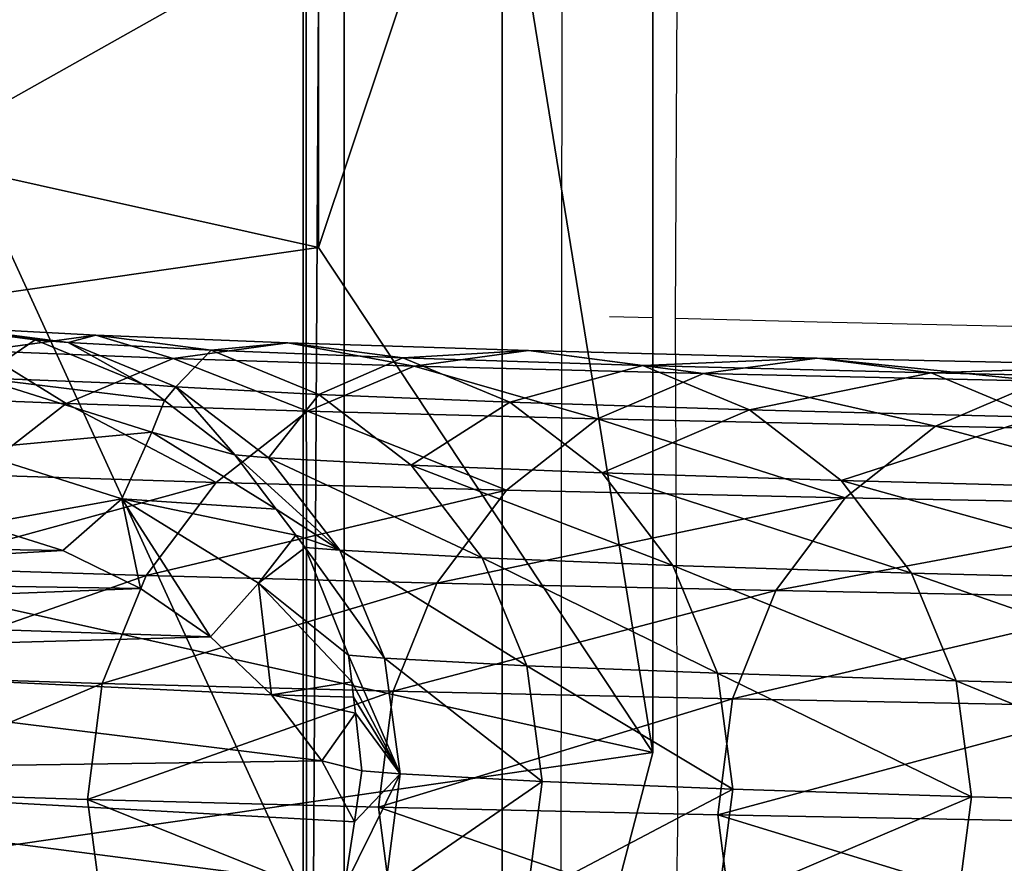
# Model space of a CAD drawing. Units: centimetres. Extents: x -266 to 424, y -382 to 525.
# Drawn here: x -75 to -73, y 3 to 4 of the extents above; entities that cross this region are included whole.
import ezdxf

# ---------------------------------------------------------------- set-up
doc = ezdxf.new("R2010")
doc.units = ezdxf.units.CM
doc.header["$LTSCALE"] = 2.54
doc.layers.get('0').update_dxf_attribs({"true_color": 0xffffff})

# ---------------------------------------------------------------- blocks, each defined once
blk = doc.blocks.new('R__nica#3')
at = {"color": 18, "true_color": 0x000000}
mesh = blk.add_polyface(dxfattribs=at)
corners = [(1.5926, 3.4965, 40.3704), (1.6866, 2.9945, 43.2811), (1.6061, 2.8062, 43.2416), (1.6732, 3.6836, 40.4152)]
mesh.append_faces([[corners[k] for k in face] for face in [(0, 1, 2), (1, 0, 3)]], dxfattribs={"vtx0": -1, "color": 18})
mesh = blk.add_polyface(dxfattribs=at)
corners = [(1.688, 3.3992, 43.3667), (1.6222, 2.9879, 46.2744), (1.7015, 2.7981, 46.2394), (1.6087, 3.5879, 43.407)]
mesh.append_faces([[corners[k] for k in face] for face in [(0, 1, 2), (1, 0, 3)]], dxfattribs={"vtx0": -1, "color": 18})
mesh = blk.add_polyface(dxfattribs=at)
corners = [(1.4649, 3.336, 40.3323), (1.6061, 2.8062, 43.2416), (1.4784, 2.6446, 43.208), (1.5926, 3.4965, 40.3704)]
mesh.append_faces([[corners[k] for k in face] for face in [(0, 1, 2), (1, 0, 3)]], dxfattribs={"vtx0": -1, "color": 18})
mesh = blk.add_polyface(dxfattribs=at)
corners = [(1.7146, 3.1968, 43.3238), (1.7015, 2.7981, 46.2394), (1.7281, 2.5945, 46.2022), (1.688, 3.3992, 43.3667)]
mesh.append_faces([[corners[k] for k in face] for face in [(0, 1, 2), (1, 0, 3)]], dxfattribs={"vtx0": -1, "color": 18})
mesh = blk.add_polyface(dxfattribs=at)
corners = [(0.737, 2.8438, 49.2182), (0.9306, 3.3827, 46.3494), (0.7235, 3.3563, 46.3455), (0.9441, 2.8703, 49.2213)]
mesh.append_faces([[corners[k] for k in face] for face in [(0, 1, 2), (1, 0, 3)]], dxfattribs={"vtx0": -1, "color": 18})
mesh = blk.add_polyface(dxfattribs=at)
corners = [(0.9306, 3.3827, 46.3494), (1.1511, 2.8429, 49.2162), (1.1376, 3.3554, 46.3435), (0.9441, 2.8703, 49.2213)]
mesh.append_faces([[corners[k] for k in face] for face in [(0, 1, 2), (1, 0, 3)]], dxfattribs={"vtx0": -1, "color": 18})
mesh = blk.add_polyface(dxfattribs=at)
corners = [(1.1376, 3.3554, 46.3435), (1.3438, 2.7635, 49.2032), (1.3303, 3.2764, 46.3283), (1.1511, 2.8429, 49.2162)]
mesh.append_faces([[corners[k] for k in face] for face in [(0, 1, 2), (1, 0, 3)]], dxfattribs={"vtx0": -1, "color": 18})
mesh = blk.add_polyface(dxfattribs=at)
corners = [(1.4649, 3.336, 40.3323), (1.3123, 2.5207, 43.1826), (1.2987, 3.213, 40.3034), (1.4784, 2.6446, 43.208)]
mesh.append_faces([[corners[k] for k in face] for face in [(0, 1, 2), (1, 0, 3)]], dxfattribs={"vtx0": -1, "color": 18})
mesh = blk.add_polyface(dxfattribs=at)
corners = [(1.3303, 3.2764, 46.3283), (1.5091, 2.6375, 49.1831), (1.4956, 3.1511, 46.3047), (1.3438, 2.7635, 49.2032)]
mesh.append_faces([[corners[k] for k in face] for face in [(0, 1, 2), (1, 0, 3)]], dxfattribs={"vtx0": -1, "color": 18})
mesh = blk.add_polyface(dxfattribs=at)
corners = [(1.2987, 3.213, 40.3034), (1.1191, 2.4431, 43.167), (1.1055, 3.1359, 40.2856), (1.3123, 2.5207, 43.1826)]
mesh.append_faces([[corners[k] for k in face] for face in [(0, 1, 2), (1, 0, 3)]], dxfattribs={"vtx0": -1, "color": 18})
mesh = blk.add_polyface(dxfattribs=at)
corners = [(1.6866, 2.9945, 43.2811), (1.7281, 2.5945, 46.2022), (1.7002, 2.3911, 46.1652), (1.7146, 3.1968, 43.3238)]
mesh.append_faces([[corners[k] for k in face] for face in [(0, 1, 2), (1, 0, 3)]], dxfattribs={"vtx0": -1, "color": 18})
mesh = blk.add_polyface(dxfattribs=at)
corners = [(0.9119, 2.4169, 43.1624), (0.6914, 3.1368, 40.2877), (0.8984, 3.1099, 40.2803), (0.705, 2.444, 43.169)]
mesh.append_faces([[corners[k] for k in face] for face in [(0, 1, 2), (1, 0, 3)]], dxfattribs={"vtx0": -1, "color": 18})
mesh = blk.add_polyface(dxfattribs=at)
corners = [(1.1055, 3.1359, 40.2856), (0.9119, 2.4169, 43.1624), (0.8984, 3.1099, 40.2803), (1.1191, 2.4431, 43.167)]
mesh.append_faces([[corners[k] for k in face] for face in [(0, 1, 2), (1, 0, 3)]], dxfattribs={"vtx0": -1, "color": 18})
mesh = blk.add_polyface(dxfattribs=at)
corners = [(1.6222, 2.9879, 46.2744), (1.5091, 2.6375, 49.1831), (1.6357, 2.4735, 49.1574), (1.4956, 3.1511, 46.3047)]
mesh.append_faces([[corners[k] for k in face] for face in [(0, 1, 2), (1, 0, 3)]], dxfattribs={"vtx0": -1, "color": 18})
mesh = blk.add_polyface(dxfattribs=at)
corners = [(1.6061, 2.8062, 43.2416), (1.7002, 2.3911, 46.1652), (1.6196, 2.2016, 46.131), (1.6866, 2.9945, 43.2811)]
mesh.append_faces([[corners[k] for k in face] for face in [(0, 1, 2), (1, 0, 3)]], dxfattribs={"vtx0": -1, "color": 18})
mesh = blk.add_polyface(dxfattribs=at)
corners = [(1.7015, 2.7981, 46.2394), (1.6357, 2.4735, 49.1574), (1.715, 2.2828, 49.1277), (1.6222, 2.9879, 46.2744)]
mesh.append_faces([[corners[k] for k in face] for face in [(0, 1, 2), (1, 0, 3)]], dxfattribs={"vtx0": -1, "color": 18})
mesh = blk.add_polyface(dxfattribs=at)
corners = [(0.7505, 2.417, 52.104), (0.9441, 2.8703, 49.2213), (0.737, 2.8438, 49.2182), (0.9577, 2.4436, 52.1064)]
mesh.append_faces([[corners[k] for k in face] for face in [(0, 1, 2), (1, 0, 3)]], dxfattribs={"vtx0": -1, "color": 18})
mesh = blk.add_polyface(dxfattribs=at)
corners = [(0.9441, 2.8703, 49.2213), (1.1646, 2.4161, 52.102), (1.1511, 2.8429, 49.2162), (0.9577, 2.4436, 52.1064)]
mesh.append_faces([[corners[k] for k in face] for face in [(0, 1, 2), (1, 0, 3)]], dxfattribs={"vtx0": -1, "color": 18})
mesh = blk.add_polyface(dxfattribs=at)
corners = [(1.1511, 2.8429, 49.2162), (1.3573, 2.3364, 52.0912), (1.3438, 2.7635, 49.2032), (1.1646, 2.4161, 52.102)]
mesh.append_faces([[corners[k] for k in face] for face in [(0, 1, 2), (1, 0, 3)]], dxfattribs={"vtx0": -1, "color": 18})
mesh = blk.add_polyface(dxfattribs=at)
corners = [(1.4784, 2.6446, 43.208), (1.6196, 2.2016, 46.131), (1.492, 2.039, 46.1019), (1.6061, 2.8062, 43.2416)]
mesh.append_faces([[corners[k] for k in face] for face in [(0, 1, 2), (1, 0, 3)]], dxfattribs={"vtx0": -1, "color": 18})
mesh = blk.add_polyface(dxfattribs=at)
corners = [(1.7281, 2.5945, 46.2022), (1.715, 2.2828, 49.1277), (1.7417, 2.0782, 49.0962), (1.7015, 2.7981, 46.2394)]
mesh.append_faces([[corners[k] for k in face] for face in [(0, 1, 2), (1, 0, 3)]], dxfattribs={"vtx0": -1, "color": 18})
mesh = blk.add_polyface(dxfattribs=at)
corners = [(1.3438, 2.7635, 49.2032), (1.5227, 2.2099, 52.0747), (1.5091, 2.6375, 49.1831), (1.3573, 2.3364, 52.0912)]
mesh.append_faces([[corners[k] for k in face] for face in [(0, 1, 2), (1, 0, 3)]], dxfattribs={"vtx0": -1, "color": 18})
mesh = blk.add_polyface(dxfattribs=at)
corners = [(1.4784, 2.6446, 43.208), (1.3259, 1.9145, 46.0799), (1.3123, 2.5207, 43.1826), (1.492, 2.039, 46.1019)]
mesh.append_faces([[corners[k] for k in face] for face in [(0, 1, 2), (1, 0, 3)]], dxfattribs={"vtx0": -1, "color": 18})
mesh = blk.add_polyface(dxfattribs=at)
corners = [(1.6357, 2.4735, 49.1574), (1.5227, 2.2099, 52.0747), (1.6493, 2.0452, 52.0536), (1.5091, 2.6375, 49.1831)]
mesh.append_faces([[corners[k] for k in face] for face in [(0, 1, 2), (1, 0, 3)]], dxfattribs={"vtx0": -1, "color": 18})
mesh = blk.add_polyface(dxfattribs=at)
corners = [(1.7002, 2.3911, 46.1652), (1.7417, 2.0782, 49.0962), (1.7138, 1.8737, 49.065), (1.7281, 2.5945, 46.2022)]
mesh.append_faces([[corners[k] for k in face] for face in [(0, 1, 2), (1, 0, 3)]], dxfattribs={"vtx0": -1, "color": 18})
mesh = blk.add_polyface(dxfattribs=at)
corners = [(1.3123, 2.5207, 43.1826), (1.1327, 1.8364, 46.0666), (1.1191, 2.4431, 43.167), (1.3259, 1.9145, 46.0799)]
mesh.append_faces([[corners[k] for k in face] for face in [(0, 1, 2), (1, 0, 3)]], dxfattribs={"vtx0": -1, "color": 18})
mesh = blk.add_polyface(dxfattribs=at)
corners = [(1.715, 2.2828, 49.1277), (1.6493, 2.0452, 52.0536), (1.7287, 1.8537, 52.0293), (1.6357, 2.4735, 49.1574)]
mesh.append_faces([[corners[k] for k in face] for face in [(0, 1, 2), (1, 0, 3)]], dxfattribs={"vtx0": -1, "color": 18})
mesh = blk.add_polyface(dxfattribs=at)
corners = [(0.9256, 1.81, 46.0627), (0.705, 2.444, 43.169), (0.9119, 2.4169, 43.1624), (0.7186, 1.8373, 46.0686)]
mesh.append_faces([[corners[k] for k in face] for face in [(0, 1, 2), (1, 0, 3)]], dxfattribs={"vtx0": -1, "color": 18})
mesh = blk.add_polyface(dxfattribs=at)
corners = [(0.7641, 2.0763, 55.0005), (0.9577, 2.4436, 52.1064), (0.7505, 2.417, 52.104), (0.9713, 2.103, 55.0022)]
mesh.append_faces([[corners[k] for k in face] for face in [(0, 1, 2), (1, 0, 3)]], dxfattribs={"vtx0": -1, "color": 18})
mesh = blk.add_polyface(dxfattribs=at)
corners = [(1.1191, 2.4431, 43.167), (0.9256, 1.81, 46.0627), (0.9119, 2.4169, 43.1624), (1.1327, 1.8364, 46.0666)]
mesh.append_faces([[corners[k] for k in face] for face in [(0, 1, 2), (1, 0, 3)]], dxfattribs={"vtx0": -1, "color": 18})
mesh = blk.add_polyface(dxfattribs=at)
corners = [(0.9577, 2.4436, 52.1064), (1.1782, 2.0754, 54.9986), (1.1646, 2.4161, 52.102), (0.9713, 2.103, 55.0022)]
mesh.append_faces([[corners[k] for k in face] for face in [(0, 1, 2), (1, 0, 3)]], dxfattribs={"vtx0": -1, "color": 18})
mesh = blk.add_polyface(dxfattribs=at)
corners = [(1.1646, 2.4161, 52.102), (1.3709, 1.9954, 54.9901), (1.3573, 2.3364, 52.0912), (1.1782, 2.0754, 54.9986)]
mesh.append_faces([[corners[k] for k in face] for face in [(0, 1, 2), (1, 0, 3)]], dxfattribs={"vtx0": -1, "color": 18})
mesh = blk.add_polyface(dxfattribs=at)
corners = [(1.6196, 2.2016, 46.131), (1.7138, 1.8737, 49.065), (1.6333, 1.6833, 49.0361), (1.7002, 2.3911, 46.1652)]
mesh.append_faces([[corners[k] for k in face] for face in [(0, 1, 2), (1, 0, 3)]], dxfattribs={"vtx0": -1, "color": 18})
mesh = blk.add_polyface(dxfattribs=at)
corners = [(1.3573, 2.3364, 52.0912), (1.5363, 1.8685, 54.9771), (1.5227, 2.2099, 52.0747), (1.3709, 1.9954, 54.9901)]
mesh.append_faces([[corners[k] for k in face] for face in [(0, 1, 2), (1, 0, 3)]], dxfattribs={"vtx0": -1, "color": 18})
mesh = blk.add_polyface(dxfattribs=at)
corners = [(1.7417, 2.0782, 49.0962), (1.7287, 1.8537, 52.0293), (1.7553, 1.6482, 52.0035), (1.715, 2.2828, 49.1277)]
mesh.append_faces([[corners[k] for k in face] for face in [(0, 1, 2), (1, 0, 3)]], dxfattribs={"vtx0": -1, "color": 18})
mesh = blk.add_polyface(dxfattribs=at)
corners = [(1.492, 2.039, 46.1019), (1.6333, 1.6833, 49.0361), (1.5056, 1.5199, 49.0116), (1.6196, 2.2016, 46.131)]
mesh.append_faces([[corners[k] for k in face] for face in [(0, 1, 2), (1, 0, 3)]], dxfattribs={"vtx0": -1, "color": 18})
mesh = blk.add_polyface(dxfattribs=at)
corners = [(1.6493, 2.0452, 52.0536), (1.5363, 1.8685, 54.9771), (1.6629, 1.7033, 54.9606), (1.5227, 2.2099, 52.0747)]
mesh.append_faces([[corners[k] for k in face] for face in [(0, 1, 2), (1, 0, 3)]], dxfattribs={"vtx0": -1, "color": 18})
mesh = blk.add_polyface(dxfattribs=at)
corners = [(0.7777, 1.822, 57.9054), (0.9713, 2.103, 55.0022), (0.7641, 2.0763, 55.0005), (0.9849, 1.8487, 57.9064)]
mesh.append_faces([[corners[k] for k in face] for face in [(0, 1, 2), (1, 0, 3)]], dxfattribs={"vtx0": -1, "color": 18})
mesh = blk.add_polyface(dxfattribs=at)
corners = [(0.9713, 2.103, 55.0022), (1.1918, 1.821, 57.9035), (1.1782, 2.0754, 54.9986), (0.9849, 1.8487, 57.9064)]
mesh.append_faces([[corners[k] for k in face] for face in [(0, 1, 2), (1, 0, 3)]], dxfattribs={"vtx0": -1, "color": 18})
mesh = blk.add_polyface(dxfattribs=at)
corners = [(1.7138, 1.8737, 49.065), (1.7553, 1.6482, 52.0035), (1.7275, 1.4429, 51.978), (1.7417, 2.0782, 49.0962)]
mesh.append_faces([[corners[k] for k in face] for face in [(0, 1, 2), (1, 0, 3)]], dxfattribs={"vtx0": -1, "color": 18})
mesh = blk.add_polyface(dxfattribs=at)
corners = [(1.1782, 2.0754, 54.9986), (1.3846, 1.7409, 57.8972), (1.3709, 1.9954, 54.9901), (1.1918, 1.821, 57.9035)]
mesh.append_faces([[corners[k] for k in face] for face in [(0, 1, 2), (1, 0, 3)]], dxfattribs={"vtx0": -1, "color": 18})
mesh = blk.add_polyface(dxfattribs=at)
corners = [(1.7287, 1.8537, 52.0293), (1.6629, 1.7033, 54.9606), (1.7423, 1.5111, 54.9417), (1.6493, 2.0452, 52.0536)]
mesh.append_faces([[corners[k] for k in face] for face in [(0, 1, 2), (1, 0, 3)]], dxfattribs={"vtx0": -1, "color": 18})
mesh = blk.add_polyface(dxfattribs=at)
corners = [(1.492, 2.039, 46.1019), (1.3396, 1.3947, 48.9931), (1.3259, 1.9145, 46.0799), (1.5056, 1.5199, 49.0116)]
mesh.append_faces([[corners[k] for k in face] for face in [(0, 1, 2), (1, 0, 3)]], dxfattribs={"vtx0": -1, "color": 18})
mesh = blk.add_polyface(dxfattribs=at)
corners = [(1.3709, 1.9954, 54.9901), (1.5499, 1.6136, 57.8878), (1.5363, 1.8685, 54.9771), (1.3846, 1.7409, 57.8972)]
mesh.append_faces([[corners[k] for k in face] for face in [(0, 1, 2), (1, 0, 3)]], dxfattribs={"vtx0": -1, "color": 18})
mesh = blk.add_polyface(dxfattribs=at)
corners = [(1.3259, 1.9145, 46.0799), (1.1464, 1.3162, 48.9819), (1.1327, 1.8364, 46.0666), (1.3396, 1.3947, 48.9931)]
mesh.append_faces([[corners[k] for k in face] for face in [(0, 1, 2), (1, 0, 3)]], dxfattribs={"vtx0": -1, "color": 18})
mesh = blk.add_polyface(dxfattribs=at)
corners = [(1.6629, 1.7033, 54.9606), (1.5499, 1.6136, 57.8878), (1.6766, 1.4481, 57.8759), (1.5363, 1.8685, 54.9771)]
mesh.append_faces([[corners[k] for k in face] for face in [(0, 1, 2), (1, 0, 3)]], dxfattribs={"vtx0": -1, "color": 18})
mesh = blk.add_polyface(dxfattribs=at)
corners = [(1.6333, 1.6833, 49.0361), (1.7275, 1.4429, 51.978), (1.647, 1.2517, 51.9545), (1.7138, 1.8737, 49.065)]
mesh.append_faces([[corners[k] for k in face] for face in [(0, 1, 2), (1, 0, 3)]], dxfattribs={"vtx0": -1, "color": 18})
mesh = blk.add_polyface(dxfattribs=at)
corners = [(0.7837, 1.7493, 59.1679), (0.9849, 1.8487, 57.9064), (0.7777, 1.822, 57.9054), (0.8991, 1.7671, 59.1178), (0.9904, 1.7807, 59.0864)]
mesh.append_faces([[corners[k] for k in face] for face in [(0, 1, 2), (1, 3, 4)]], dxfattribs={"vtx0": -1, "color": 18})
mesh.append_faces([[corners[k] for k in face] for face in [(1, 0, 3)]], dxfattribs={"vtx0": -1, "vtx2": -1, "color": 18})
mesh = blk.add_polyface(dxfattribs=at)
corners = [(0.9849, 1.8487, 57.9064), (1.1971, 1.7568, 59.0191), (1.1918, 1.821, 57.9035), (1.1492, 1.7627, 59.0278), (1.122, 1.7658, 59.0371), (1.0931, 1.7691, 59.0475), (0.9904, 1.7807, 59.0864)]
mesh.append_faces([[corners[k] for k in face] for face in [(0, 1, 2), (5, 0, 6)]], dxfattribs={"vtx0": -1, "color": 18})
mesh.append_faces([[corners[k] for k in face] for face in [(1, 0, 3), (3, 0, 4), (4, 0, 5)]], dxfattribs={"vtx0": -1, "vtx1": -1, "color": 18})
mesh = blk.add_polyface(dxfattribs=at)
corners = [(1.7553, 1.6482, 52.0035), (1.7423, 1.5111, 54.9417), (1.769, 1.305, 54.9217), (1.7287, 1.8537, 52.0293)]
mesh.append_faces([[corners[k] for k in face] for face in [(0, 1, 2), (1, 0, 3)]], dxfattribs={"vtx0": -1, "color": 18})
mesh = blk.add_polyface(dxfattribs=at)
corners = [(0.9392, 1.2898, 48.9788), (0.7186, 1.8373, 46.0686), (0.9256, 1.81, 46.0627), (0.7323, 1.3172, 48.9839)]
mesh.append_faces([[corners[k] for k in face] for face in [(0, 1, 2), (1, 0, 3)]], dxfattribs={"vtx0": -1, "color": 18})
mesh = blk.add_polyface(dxfattribs=at)
corners = [(1.1327, 1.8364, 46.0666), (0.9392, 1.2898, 48.9788), (0.9256, 1.81, 46.0627), (1.1464, 1.3162, 48.9819)]
mesh.append_faces([[corners[k] for k in face] for face in [(0, 1, 2), (1, 0, 3)]], dxfattribs={"vtx0": -1, "color": 18})
mesh = blk.add_polyface(dxfattribs=at)
corners = [(1.1918, 1.821, 57.9035), (1.3896, 1.6792, 58.9678), (1.3846, 1.7409, 57.8972), (1.1971, 1.7568, 59.0191)]
mesh.append_faces([[corners[k] for k in face] for face in [(0, 1, 2), (1, 0, 3)]], dxfattribs={"vtx0": -1, "color": 18})
mesh = blk.add_polyface(dxfattribs=at)
corners = [(1.0083, 1.709, 59.0704), (0.9904, 1.7807, 59.0864), (0.8991, 1.7671, 59.1178), (1.0931, 1.7691, 59.0475)]
mesh.append_faces([[corners[k] for k in face] for face in [(0, 1, 2), (1, 0, 3)]], dxfattribs={"vtx0": -1, "color": 18})
mesh = blk.add_polyface(dxfattribs=at)
corners = [(0.2168, 0.7552, 59.414), (0.2178, 1.17, 59.4136), (0.1901, 0.962, 59.4256), (0.2961, 0.5638, 59.3796), (0.298, 1.3651, 59.3788), (0.4226, 0.4007, 59.3247), (0.4253, 1.5339, 59.3235), (0.5877, 0.277, 59.253), (0.5909, 1.6649, 59.2516), (0.7801, 0.2013, 59.1695), (0.7837, 1.7493, 59.1679), (0.9866, 0.1786, 59.0798), (0.8991, 1.7671, 59.1178), (1.0083, 1.709, 59.0704), (1.1933, 0.2105, 58.9901), (1.1262, 1.619, 59.0192), (1.2297, 1.5099, 58.9743), (1.2718, 0.2449, 58.956), (1.3163, 1.3846, 58.9367), (1.3327, 0.3397, 58.9296), (1.3838, 1.246, 58.9074), (1.3959, 0.4807, 58.9022), (1.4306, 1.0976, 58.8871), (1.438, 0.6308, 58.8839), (1.4556, 0.9431, 58.8762), (1.4581, 0.7862, 58.8752)]
mesh.append_faces([[corners[k] for k in face] for face in [(0, 1, 2), (24, 23, 25)]], dxfattribs={"vtx0": -1, "color": 18})
mesh.append_faces([[corners[k] for k in face] for face in [(1, 3, 4), (4, 5, 6), (6, 7, 8), (8, 9, 10), (10, 11, 12), (12, 11, 13), (13, 14, 15), (15, 14, 16), (16, 17, 18), (18, 19, 20), (20, 21, 22), (22, 23, 24)]], dxfattribs={"vtx0": -1, "vtx1": -1, "color": 18})
mesh.append_faces([[corners[k] for k in face] for face in [(1, 0, 3), (4, 3, 5), (6, 5, 7), (8, 7, 9), (10, 9, 11), (13, 11, 14), (16, 14, 17), (18, 17, 19), (20, 19, 21), (22, 21, 23)]], dxfattribs={"vtx0": -1, "vtx2": -1, "color": 18})
mesh = blk.add_polyface(dxfattribs=at)
corners = [(1.1262, 1.619, 59.0192), (1.0931, 1.7691, 59.0475), (1.0083, 1.709, 59.0704), (1.122, 1.7658, 59.0371)]
mesh.append_faces([[corners[k] for k in face] for face in [(0, 1, 2), (1, 0, 3)]], dxfattribs={"vtx0": -1, "color": 18})
mesh = blk.add_polyface(dxfattribs=at)
corners = [(1.1262, 1.619, 59.0192), (1.1492, 1.7627, 59.0278), (1.122, 1.7658, 59.0371), (1.3254, 1.5956, 58.9513)]
mesh.append_faces([[corners[k] for k in face] for face in [(0, 1, 2), (1, 0, 3)]], dxfattribs={"vtx0": -1, "color": 18})
mesh = blk.add_polyface(dxfattribs=at)
corners = [(1.3254, 1.5956, 58.9513), (1.1971, 1.7568, 59.0191), (1.1492, 1.7627, 59.0278), (1.3896, 1.6792, 58.9678), (1.4116, 1.6626, 58.9596)]
mesh.append_faces([[corners[k] for k in face] for face in [(0, 1, 2), (3, 0, 4)]], dxfattribs={"vtx0": -1, "color": 18})
mesh.append_faces([[corners[k] for k in face] for face in [(1, 0, 3)]], dxfattribs={"vtx0": -1, "vtx1": -1, "color": 18})
mesh = blk.add_polyface(dxfattribs=at)
corners = [(1.3846, 1.7409, 57.8972), (1.5548, 1.5532, 58.9366), (1.5499, 1.6136, 57.8878), (1.4579, 1.6275, 58.9483), (1.4116, 1.6626, 58.9596), (1.3896, 1.6792, 58.9678)]
mesh.append_faces([[corners[k] for k in face] for face in [(0, 1, 2), (4, 0, 5)]], dxfattribs={"vtx0": -1, "color": 18})
mesh.append_faces([[corners[k] for k in face] for face in [(1, 0, 3), (3, 0, 4)]], dxfattribs={"vtx0": -1, "vtx1": -1, "color": 18})
mesh = blk.add_polyface(dxfattribs=at)
corners = [(1.7423, 1.5111, 54.9417), (1.6766, 1.4481, 57.8759), (1.756, 1.2554, 57.8624), (1.6629, 1.7033, 54.9606)]
mesh.append_faces([[corners[k] for k in face] for face in [(0, 1, 2), (1, 0, 3)]], dxfattribs={"vtx0": -1, "color": 18})
mesh = blk.add_polyface(dxfattribs=at)
corners = [(1.5056, 1.5199, 49.0116), (1.647, 1.2517, 51.9545), (1.5194, 1.0876, 51.9346), (1.6333, 1.6833, 49.0361)]
mesh.append_faces([[corners[k] for k in face] for face in [(0, 1, 2), (1, 0, 3)]], dxfattribs={"vtx0": -1, "color": 18})
mesh = blk.add_polyface(dxfattribs=at)
corners = [(1.4766, 1.3512, 58.8857), (1.4116, 1.6626, 58.9596), (1.3254, 1.5956, 58.9513), (1.4579, 1.6275, 58.9483), (1.5955, 1.4049, 58.8885)]
mesh.append_faces([[corners[k] for k in face] for face in [(0, 1, 2), (3, 0, 4)]], dxfattribs={"vtx0": -1, "color": 18})
mesh.append_faces([[corners[k] for k in face] for face in [(1, 0, 3)]], dxfattribs={"vtx0": -1, "vtx1": -1, "color": 18})
mesh = blk.add_polyface(dxfattribs=at)
corners = [(1.7275, 1.4429, 51.978), (1.769, 1.305, 54.9217), (1.7412, 1.099, 54.9019), (1.7553, 1.6482, 52.0035)]
mesh.append_faces([[corners[k] for k in face] for face in [(0, 1, 2), (1, 0, 3)]], dxfattribs={"vtx0": -1, "color": 18})
mesh = blk.add_polyface(dxfattribs=at)
corners = [(1.5955, 1.4049, 58.8885), (1.5548, 1.5532, 58.9366), (1.4579, 1.6275, 58.9483), (1.652, 1.4273, 58.906)]
mesh.append_faces([[corners[k] for k in face] for face in [(0, 1, 2), (1, 0, 3)]], dxfattribs={"vtx0": -1, "color": 18})
mesh = blk.add_polyface(dxfattribs=at)
corners = [(1.3254, 1.5956, 58.9513), (1.1262, 1.619, 59.0192), (1.2297, 1.5099, 58.9743)]
mesh.append_faces([[corners[k] for k in face] for face in [(0, 1, 2)]], dxfattribs={"color": 18})
mesh = blk.add_polyface(dxfattribs=at)
corners = [(1.6766, 1.4481, 57.8759), (1.652, 1.4273, 58.906), (1.6814, 1.3888, 58.9046), (1.5548, 1.5532, 58.9366), (1.5499, 1.6136, 57.8878)]
mesh.append_faces([[corners[k] for k in face] for face in [(0, 1, 2), (3, 0, 4)]], dxfattribs={"vtx0": -1, "color": 18})
mesh.append_faces([[corners[k] for k in face] for face in [(1, 0, 3)]], dxfattribs={"vtx0": -1, "vtx1": -1, "color": 18})
mesh = blk.add_polyface(dxfattribs=at)
corners = [(1.4766, 1.3512, 58.8857), (1.3254, 1.5956, 58.9513), (1.2297, 1.5099, 58.9743)]
mesh.append_faces([[corners[k] for k in face] for face in [(0, 1, 2)]], dxfattribs={"color": 18})
mesh = blk.add_polyface(dxfattribs=at)
corners = [(1.5056, 1.5199, 49.0116), (1.3533, 0.9619, 51.9196), (1.3396, 1.3947, 48.9931), (1.5194, 1.0876, 51.9346)]
mesh.append_faces([[corners[k] for k in face] for face in [(0, 1, 2), (1, 0, 3)]], dxfattribs={"vtx0": -1, "color": 18})
mesh = blk.add_polyface(dxfattribs=at)
corners = [(1.4766, 1.3512, 58.8857), (1.2297, 1.5099, 58.9743), (1.3163, 1.3846, 58.9367)]
mesh.append_faces([[corners[k] for k in face] for face in [(0, 1, 2)]], dxfattribs={"color": 18})
mesh = blk.add_polyface(dxfattribs=at)
corners = [(1.769, 1.305, 54.9217), (1.756, 1.2554, 57.8624), (1.7827, 1.0488, 57.8482), (1.7423, 1.5111, 54.9417)]
mesh.append_faces([[corners[k] for k in face] for face in [(0, 1, 2), (1, 0, 3)]], dxfattribs={"vtx0": -1, "color": 18})
mesh = blk.add_polyface(dxfattribs=at)
corners = [(1.756, 1.2554, 57.8624), (1.6814, 1.3888, 58.9046), (1.7608, 1.1966, 58.8825), (1.6766, 1.4481, 57.8759)]
mesh.append_faces([[corners[k] for k in face] for face in [(0, 1, 2), (1, 0, 3)]], dxfattribs={"vtx0": -1, "color": 18})
mesh = blk.add_polyface(dxfattribs=at)
corners = [(1.6928, 1.0964, 58.8463), (1.652, 1.4273, 58.906), (1.5955, 1.4049, 58.8885), (1.6814, 1.3888, 58.9046), (1.7608, 1.1966, 58.8825), (1.7721, 1.1095, 58.8669)]
mesh.append_faces([[corners[k] for k in face] for face in [(0, 1, 2), (4, 0, 5)]], dxfattribs={"vtx0": -1, "color": 18})
mesh.append_faces([[corners[k] for k in face] for face in [(1, 0, 3), (3, 0, 4)]], dxfattribs={"vtx0": -1, "vtx1": -1, "color": 18})
mesh = blk.add_polyface(dxfattribs=at)
corners = [(1.647, 1.2517, 51.9545), (1.7412, 1.099, 54.9019), (1.6607, 0.9071, 54.8838), (1.7275, 1.4429, 51.978)]
mesh.append_faces([[corners[k] for k in face] for face in [(0, 1, 2), (1, 0, 3)]], dxfattribs={"vtx0": -1, "color": 18})
mesh = blk.add_polyface(dxfattribs=at)
corners = [(1.3396, 1.3947, 48.9931), (1.1601, 0.8831, 51.9106), (1.1464, 1.3162, 48.9819), (1.3533, 0.9619, 51.9196)]
mesh.append_faces([[corners[k] for k in face] for face in [(0, 1, 2), (1, 0, 3)]], dxfattribs={"vtx0": -1, "color": 18})
mesh = blk.add_polyface(dxfattribs=at)
corners = [(1.5645, 1.0724, 58.8475), (1.5955, 1.4049, 58.8885), (1.4766, 1.3512, 58.8857), (1.6928, 1.0964, 58.8463)]
mesh.append_faces([[corners[k] for k in face] for face in [(0, 1, 2), (1, 0, 3)]], dxfattribs={"vtx0": -1, "color": 18})
mesh = blk.add_polyface(dxfattribs=at)
corners = [(1.4766, 1.3512, 58.8857), (1.3163, 1.3846, 58.9367), (1.3838, 1.246, 58.9074)]
mesh.append_faces([[corners[k] for k in face] for face in [(0, 1, 2)]], dxfattribs={"color": 18})
mesh = blk.add_polyface(dxfattribs=at)
corners = [(1.4306, 1.0976, 58.8871), (1.4766, 1.3512, 58.8857), (1.3838, 1.246, 58.9074), (1.5645, 1.0724, 58.8475)]
mesh.append_faces([[corners[k] for k in face] for face in [(0, 1, 2), (1, 0, 3)]], dxfattribs={"vtx0": -1, "color": 18})
mesh = blk.add_polyface(dxfattribs=at)
corners = [(0.953, 0.8565, 51.9082), (0.7323, 1.3172, 48.9839), (0.9392, 1.2898, 48.9788), (0.746, 0.8841, 51.9126)]
mesh.append_faces([[corners[k] for k in face] for face in [(0, 1, 2), (1, 0, 3)]], dxfattribs={"vtx0": -1, "color": 18})
mesh = blk.add_polyface(dxfattribs=at)
corners = [(1.1464, 1.3162, 48.9819), (0.953, 0.8565, 51.9082), (0.9392, 1.2898, 48.9788), (1.1601, 0.8831, 51.9106)]
mesh.append_faces([[corners[k] for k in face] for face in [(0, 1, 2), (1, 0, 3)]], dxfattribs={"vtx0": -1, "color": 18})
mesh = blk.add_polyface(dxfattribs=at)
corners = [(1.7412, 1.099, 54.9019), (1.7827, 1.0488, 57.8482), (1.7549, 0.8423, 57.8342), (1.769, 1.305, 54.9217)]
mesh.append_faces([[corners[k] for k in face] for face in [(0, 1, 2), (1, 0, 3)]], dxfattribs={"vtx0": -1, "color": 18})
mesh = blk.add_polyface(dxfattribs=at)
corners = [(1.5194, 1.0876, 51.9346), (1.6607, 0.9071, 54.8838), (1.5331, 0.7426, 54.8684), (1.647, 1.2517, 51.9545)]
mesh.append_faces([[corners[k] for k in face] for face in [(0, 1, 2), (1, 0, 3)]], dxfattribs={"vtx0": -1, "color": 18})
mesh = blk.add_polyface(dxfattribs=at)
corners = [(1.7827, 1.0488, 57.8482), (1.7721, 1.1095, 58.8669), (1.7875, 0.9901, 58.8655), (1.756, 1.2554, 57.8624), (1.7608, 1.1966, 58.8825)]
mesh.append_faces([[corners[k] for k in face] for face in [(0, 1, 2), (1, 3, 4)]], dxfattribs={"vtx0": -1, "color": 18})
mesh.append_faces([[corners[k] for k in face] for face in [(1, 0, 3)]], dxfattribs={"vtx0": -1, "vtx2": -1, "color": 18})
blk = doc.blocks.new('Grupa#109')
at = {"color": 254, "true_color": 0xe2e2e2}
mesh = blk.add_polyface(dxfattribs=at)
corners = [(0.2698, 2.3656), (0.5982, 0.2698), (0, 1.2497), (1.2497, 2.9638), (1.7141, 0), (2.3656, 2.694), (2.694, 0.5982), (2.9638, 1.7141)]
mesh.append_faces([[corners[k] for k in face] for face in [(0, 1, 2), (6, 5, 7)]], dxfattribs={"vtx0": -1, "color": 254})
mesh.append_faces([[corners[k] for k in face] for face in [(1, 3, 4), (4, 5, 6)]], dxfattribs={"vtx0": -1, "vtx1": -1, "color": 254})
mesh.append_faces([[corners[k] for k in face] for face in [(1, 0, 3), (4, 3, 5)]], dxfattribs={"vtx0": -1, "vtx2": -1, "color": 254})
mesh = blk.add_polyface(dxfattribs=at)
corners = [(0.5982, 0.2698, 5.5031), (0.2698, 2.3656, 5.5031), (0, 1.2497, 5.5031), (1.2497, 2.9638, 5.5031), (1.7141, 0, 5.5031), (2.3656, 2.694, 5.5031), (2.694, 0.5982, 5.5031), (2.9638, 1.7141, 5.5031)]
mesh.append_faces([[corners[k] for k in face] for face in [(0, 1, 2), (5, 6, 7)]], dxfattribs={"vtx0": -1, "color": 254})
mesh.append_faces([[corners[k] for k in face] for face in [(1, 0, 3), (3, 4, 5)]], dxfattribs={"vtx0": -1, "vtx1": -1, "color": 254})
mesh.append_faces([[corners[k] for k in face] for face in [(3, 0, 4), (5, 4, 6)]], dxfattribs={"vtx0": -1, "vtx2": -1, "color": 254})
mesh = blk.add_polyface(dxfattribs=at)
corners = [(2.9638, 1.7141), (2.694, 0.5982, 5.5031), (2.694, 0.5982), (2.9638, 1.7141, 5.5031)]
mesh.append_faces([[corners[k] for k in face] for face in [(0, 1, 2), (1, 0, 3)]], dxfattribs={"vtx0": -1, "color": 254})
mesh = blk.add_polyface(dxfattribs=at)
corners = [(0, 1.2497, 5.5031), (0.5982, 0.2698), (0.5982, 0.2698, 5.5031), (0, 1.2497)]
mesh.append_faces([[corners[k] for k in face] for face in [(0, 1, 2), (1, 0, 3)]], dxfattribs={"vtx0": -1, "color": 254})
mesh = blk.add_polyface(dxfattribs=at)
corners = [(2.694, 0.5982), (1.7141, 0, 5.5031), (1.7141, 0), (2.694, 0.5982, 5.5031)]
mesh.append_faces([[corners[k] for k in face] for face in [(0, 1, 2), (1, 0, 3)]], dxfattribs={"vtx0": -1, "color": 254})
mesh = blk.add_polyface(dxfattribs=at)
corners = [(1.7141, 0), (0.5982, 0.2698, 5.5031), (0.5982, 0.2698), (1.7141, 0, 5.5031)]
mesh.append_faces([[corners[k] for k in face] for face in [(0, 1, 2), (1, 0, 3)]], dxfattribs={"vtx0": -1, "color": 254})
blk = doc.blocks.new('Grupa#341')
at = {"color": 18, "true_color": 0x000000, "extrusion": (-1.29739e-16, 0.389528, 0.921015), "zscale": 1.254633000000003, "rotation": 270}
blk.add_blockref('Grupa#109', (-7.2012, -40.5868, 218.8967), dxfattribs=at)
at = {"color": 18, "true_color": 0x000000, "extrusion": (0, 0, -1), "zscale": -1, "rotation": 89.99999999999999}
blk.add_blockref('R__nica#3', (-4.9002, 123.2029, -127.6837), dxfattribs=at)
blk = doc.blocks.new('Grupa#340')
at = {"color": 0}
mesh = blk.add_polyface(dxfattribs=at)
corners = [(1.84, 123.6003, 0.4736), (1.2103, 14.8551, 61.4647), (1.84, 14.6003, 60.4736), (1.2103, 123.8551, 1.4647)]
mesh.append_faces([[corners[k] for k in face] for face in [(0, 1, 2), (1, 0, 3)]], dxfattribs={"vtx0": -1, "color": 0})
mesh = blk.add_polyface(dxfattribs=at)
corners = [(1.767, 123.2991, -0.6984), (1.84, 14.6003, 60.4736), (1.767, 14.2991, 59.3016), (1.84, 123.6003, 0.4736)]
mesh.append_faces([[corners[k] for k in face] for face in [(0, 1, 2), (1, 0, 3)]], dxfattribs={"vtx0": -1, "color": 0})
mesh = blk.add_polyface(dxfattribs=at)
corners = [(1.019, 123.0664, -1.6036), (1.767, 14.2991, 59.3016), (1.019, 14.0664, 58.3964), (1.767, 123.2991, -0.6984)]
mesh.append_faces([[corners[k] for k in face] for face in [(0, 1, 2), (1, 0, 3)]], dxfattribs={"vtx0": -1, "color": 0})
blk = doc.blocks.new('WOODEN_mostek-linowy_60 lidka')
at = {"color": 253, "true_color": 0xa8a8a8}
blk.add_blockref('Grupa#340', (-0.1912, 4.8534, 190.304), dxfattribs=at)
at = {"color": 0}
blk.add_blockref('Grupa#341', (-5, -5), dxfattribs=at)
blk = doc.blocks.new('1713 2d')
for p, q in [((578.283, -1396.08), (578.147, -1402.102)), ((578.147, -1402.102), (578.081, -1404.641)), ((569.247, -1404.6), (578.081, -1404.641)), ((578.081, -1404.641), (587.168, -1404.6)), ((587.168, -1404.6), (589.326, -1404.641)), ((578.07, -1405.049), (578.05, -1405.814)), ((595.128, -1406.691), (563.104, -1406.65))]:
    blk.add_line(p, q)

msp = doc.modelspace()

# ---------------------------------------------------------------- block references
at = {"xscale": 0.1, "yscale": 0.1, "zscale": 0.1, "rotation": 270}
msp.add_blockref('1713 2d', (66.8799, 61.3101, -0.0411), dxfattribs=at)
at = {"color": 0}
msp.add_blockref('WOODEN_mostek-linowy_60 lidka', (-75.8251, -116.4995), dxfattribs=at)

doc.saveas('drawing.dxf')
